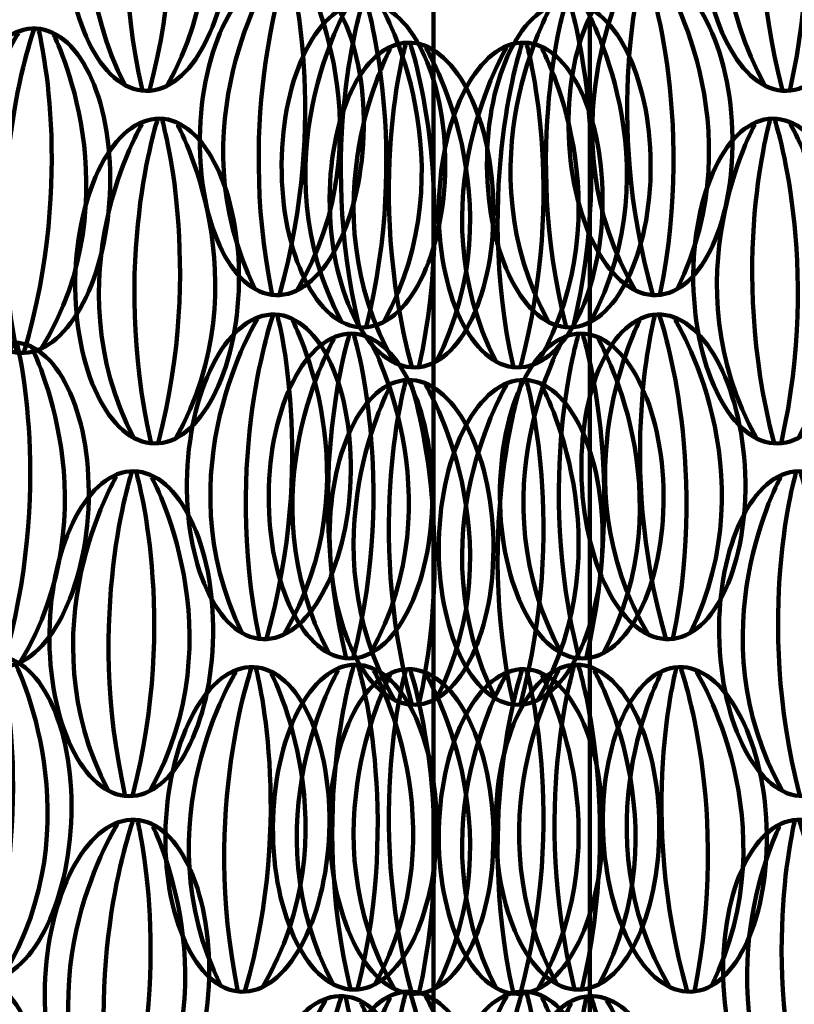
# Model space of a CAD drawing. Units: inches. Extents: x -10.9 to 21.2, y -16.3 to 24.7.
# Drawn here: x 3.6 to 6.2, y 2.6 to 5.9 of the extents above; entities that cross this region are included whole.
import ezdxf

# ---------------------------------------------------------------- set-up
doc = ezdxf.new("R2010")
doc.units = ezdxf.units.IN
doc.header["$MEASUREMENT"] = 0
doc.layers.add('Layer 1', color=7, linetype='Continuous')

# ---------------------------------------------------------------- blocks, each defined once
blk = doc.blocks.new('block 95')
at = {"layer": 'Layer 1', "color": 18, "lineweight": 100, "true_color": 0x020202}
blk.add_open_spline([(6.5642, 2.6592), (6.5797, 2.3528), (6.467, 2.0981), (6.3126, 2.0902), (6.1581, 2.0824), (6.0204, 2.3246), (6.0049, 2.6309), (5.9894, 2.9374), (6.102, 3.1922), (6.2565, 3.2), (6.4109, 3.2078), (6.5486, 2.9657), (6.5642, 2.6592)], degree=3, knots=[0, 0, 0, 0, 1, 1, 1, 2, 2, 2, 3, 3, 3, 4, 4, 4, 4], dxfattribs=at)
for points in [[(6.197, 3.1796), (6.197, 3.1796), (5.9189, 2.6324), (6.2397, 2.104)], [(6.2488, 3.1967), (6.2488, 3.1967), (6.1196, 2.6979), (6.2985, 2.0953)], [(6.2636, 3.1975), (6.2636, 3.1975), (6.4423, 2.7143), (6.325, 2.0967)], [(6.3165, 3.1856), (6.3165, 3.1856), (6.6485, 2.6694), (6.3826, 2.1113)]]:
    blk.add_open_spline(points, degree=3, dxfattribs=at)
blk = doc.blocks.new('block 96')
at = {"layer": 'Layer 1', "color": 18, "lineweight": 100, "true_color": 0x020202}
blk.add_open_spline([(6.5498, 3.8412), (6.5547, 3.5343), (6.4334, 3.2835), (6.2786, 3.2811), (6.124, 3.2786), (5.9947, 3.5253), (5.9899, 3.8322), (5.985, 4.139), (6.1062, 4.3896), (6.2609, 4.3921), (6.4156, 4.3946), (6.5449, 4.1478), (6.5498, 3.8412)], degree=3, knots=[0, 0, 0, 0, 1, 1, 1, 2, 2, 2, 3, 3, 3, 4, 4, 4, 4], dxfattribs=at)
for points in [[(6.2531, 4.3891), (6.2531, 4.3891), (6.1068, 3.8951), (6.2648, 3.2866)], [(6.2679, 4.3893), (6.2679, 4.3893), (6.43, 3.9003), (6.2912, 3.287)], [(6.2009, 4.3737), (6.2009, 4.3737), (5.9041, 3.8367), (6.2065, 3.2974)], [(6.3206, 4.3756), (6.3206, 4.3756), (6.6344, 3.8483), (6.3493, 3.2998)]]:
    blk.add_open_spline(points, degree=3, dxfattribs=at)
blk = doc.blocks.new('block 97')
at = {"layer": 'Layer 1', "color": 18, "lineweight": 100, "true_color": 0x020202}
blk.add_open_spline([(6.4616, 5.0472), (6.4664, 4.7405), (6.345, 4.4897), (6.1905, 4.4872), (6.0358, 4.4848), (5.9065, 4.7316), (5.9015, 5.0384), (5.8967, 5.3452), (6.018, 5.5958), (6.1727, 5.5983), (6.3273, 5.6007), (6.4566, 5.354), (6.4616, 5.0472)], degree=3, knots=[0, 0, 0, 0, 1, 1, 1, 2, 2, 2, 3, 3, 3, 4, 4, 4, 4], dxfattribs=at)
for points in [[(6.1647, 5.5953), (6.1647, 5.5953), (6.0184, 5.1013), (6.1765, 4.4929)], [(6.1797, 5.5955), (6.1797, 5.5955), (6.3416, 5.1065), (6.203, 4.4933)], [(6.1126, 5.5799), (6.1126, 5.5799), (5.8158, 5.0428), (6.1183, 4.5036)], [(6.2322, 5.5819), (6.2322, 5.5819), (6.5461, 5.0544), (6.2611, 4.5058)]]:
    blk.add_open_spline(points, degree=3, dxfattribs=at)
blk = doc.blocks.new('block 98')
at = {"layer": 'Layer 1', "color": 18, "lineweight": 100, "true_color": 0x020202}
blk.add_open_spline([(6.4909, 6.2535), (6.4958, 5.9467), (6.3745, 5.6959), (6.2198, 5.6935), (6.0653, 5.691), (5.9359, 5.9376), (5.931, 6.2444), (5.9262, 6.5513), (6.0475, 6.802), (6.2022, 6.8044), (6.3567, 6.8069), (6.4861, 6.5602), (6.4909, 6.2535)], degree=3, knots=[0, 0, 0, 0, 1, 1, 1, 2, 2, 2, 3, 3, 3, 4, 4, 4, 4], dxfattribs=at)
for points in [[(6.142, 6.7861), (6.142, 6.7861), (5.8452, 6.249), (6.1476, 5.7098)], [(6.1942, 6.8015), (6.1942, 6.8015), (6.0479, 6.3075), (6.2059, 5.6991)], [(6.209, 6.8016), (6.209, 6.8016), (6.3712, 6.3126), (6.2325, 5.6995)], [(6.2617, 6.7879), (6.2617, 6.7879), (6.5756, 6.2606), (6.2904, 5.712)]]:
    blk.add_open_spline(points, degree=3, dxfattribs=at)
blk = doc.blocks.new('block 111')
at = {"layer": 'Layer 1', "color": 18, "lineweight": 100, "true_color": 0x020202}
blk.add_open_spline([(6.1524, 3.1778), (6.1641, 2.8712), (6.0482, 2.6177), (5.8937, 2.6119), (5.7392, 2.6061), (5.6045, 2.8498), (5.5928, 3.1564), (5.5811, 3.463), (5.6968, 3.7163), (5.8514, 3.7223), (6.0058, 3.7281), (6.1406, 3.4843), (6.1524, 3.1778)], degree=3, knots=[0, 0, 0, 0, 1, 1, 1, 2, 2, 2, 3, 3, 3, 4, 4, 4, 4], dxfattribs=at)
for points in [[(5.8434, 3.7191), (5.8434, 3.7191), (5.7082, 3.2219), (5.8798, 2.6173)], [(5.8584, 3.7195), (5.8584, 3.7195), (6.0312, 3.2344), (5.9062, 2.6182)], [(5.9113, 3.7071), (5.9113, 3.7071), (6.2368, 3.1868), (5.9638, 2.632)], [(5.7916, 3.7025), (5.7916, 3.7025), (5.5069, 3.159), (5.8212, 2.6265)]]:
    blk.add_open_spline(points, degree=3, dxfattribs=at)
blk = doc.blocks.new('block 112')
at = {"layer": 'Layer 1', "color": 18, "lineweight": 100, "true_color": 0x020202}
blk.add_open_spline([(6.0788, 4.384), (6.0905, 4.0773), (5.9748, 3.8239), (5.8202, 3.818), (5.6658, 3.8121), (5.5309, 4.0559), (5.5192, 4.3625), (5.5075, 4.6692), (5.6232, 4.9225), (5.7778, 4.9284), (5.9324, 4.9343), (6.0671, 4.6906), (6.0788, 4.384)], degree=3, knots=[0, 0, 0, 0, 1, 1, 1, 2, 2, 2, 3, 3, 3, 4, 4, 4, 4], dxfattribs=at)
for points in [[(5.7699, 4.9252), (5.7699, 4.9252), (5.6346, 4.428), (5.8062, 3.8234)], [(5.7849, 4.9258), (5.7849, 4.9258), (5.9577, 4.4404), (5.8328, 3.8243)], [(5.7182, 4.9087), (5.7182, 4.9087), (5.4333, 4.3651), (5.7476, 3.8327)], [(5.8377, 4.9133), (5.8377, 4.9133), (6.1632, 4.393), (5.8905, 3.8382)]]:
    blk.add_open_spline(points, degree=3, dxfattribs=at)
blk = doc.blocks.new('block 113')
at = {"layer": 'Layer 1', "color": 18, "lineweight": 100, "true_color": 0x020202}
blk.add_open_spline([(6.0347, 5.5608), (6.0465, 5.254), (5.9306, 5.0008), (5.776, 4.9948), (5.6215, 4.989), (5.4868, 5.2327), (5.4752, 5.5393), (5.4634, 5.846), (5.5791, 6.0993), (5.7338, 6.1052), (5.8882, 6.1111), (6.023, 5.8673), (6.0347, 5.5608)], degree=3, knots=[0, 0, 0, 0, 1, 1, 1, 2, 2, 2, 3, 3, 3, 4, 4, 4, 4], dxfattribs=at)
for points in [[(5.7259, 6.1021), (5.7259, 6.1021), (5.5906, 5.6048), (5.762, 5.0001)], [(5.7406, 6.1026), (5.7406, 6.1026), (5.9136, 5.6172), (5.7886, 5.0012)], [(5.6741, 6.0854), (5.6741, 6.0854), (5.3892, 5.5419), (5.7035, 5.0095)], [(5.7937, 6.0901), (5.7937, 6.0901), (6.1192, 5.5698), (5.8463, 5.0151)]]:
    blk.add_open_spline(points, degree=3, dxfattribs=at)
blk = doc.blocks.new('block 126')
at = {"layer": 'Layer 1', "color": 18, "lineweight": 100, "true_color": 0x020202}
blk.add_open_spline([(5.858, 2.0596), (5.8772, 1.7533), (5.7677, 1.4973), (5.6132, 1.4876), (5.4589, 1.4779), (5.3182, 1.7183), (5.299, 2.0245), (5.2798, 2.3309), (5.3892, 2.5868), (5.5437, 2.5965), (5.698, 2.6062), (5.8387, 2.3659), (5.858, 2.0596)], degree=3, knots=[0, 0, 0, 0, 1, 1, 1, 2, 2, 2, 3, 3, 3, 4, 4, 4, 4], dxfattribs=at)
for points in [[(5.5508, 2.594), (5.5508, 2.594), (5.7354, 2.1131), (5.6257, 1.4942)], [(5.4845, 2.5754), (5.4845, 2.5754), (5.2131, 2.0249), (5.5404, 1.5005)], [(5.5358, 2.5932), (5.5358, 2.5932), (5.4128, 2.0929), (5.5991, 1.4925)], [(5.6039, 2.5829), (5.6039, 2.5829), (5.9422, 2.0706), (5.6829, 1.5093)]]:
    blk.add_open_spline(points, degree=3, dxfattribs=at)
blk = doc.blocks.new('block 127')
at = {"layer": 'Layer 1', "color": 18, "lineweight": 100, "true_color": 0x020202}
for points in [[(5.4415, 3.7125), (5.4415, 3.7125), (5.1391, 3.1783), (5.436, 2.6362)], [(5.4937, 3.7273), (5.4937, 3.7273), (5.3424, 3.2348), (5.4943, 2.6249)], [(5.5085, 3.7274), (5.5085, 3.7274), (5.6656, 3.2367), (5.5209, 2.6249)], [(5.5611, 3.7131), (5.5611, 3.7131), (5.8695, 3.1827), (5.579, 2.637)]]:
    blk.add_open_spline(points, degree=3, dxfattribs=at)
blk.add_open_spline([(5.7849, 3.1763), (5.7867, 2.8695), (5.6629, 2.62), (5.5082, 2.6191), (5.3536, 2.6182), (5.2267, 2.8663), (5.2249, 3.1731), (5.2231, 3.4798), (5.347, 3.7294), (5.5015, 3.7302), (5.6564, 3.7312), (5.7831, 3.4831), (5.7849, 3.1763)], degree=3, knots=[0, 0, 0, 0, 1, 1, 1, 2, 2, 2, 3, 3, 3, 4, 4, 4, 4], dxfattribs=at)
blk = doc.blocks.new('block 128')
at = {"layer": 'Layer 1', "color": 18, "lineweight": 100, "true_color": 0x020202}
blk.add_open_spline([(5.7996, 4.3089), (5.8014, 4.0021), (5.6775, 3.7526), (5.5229, 3.7518), (5.3682, 3.7508), (5.2414, 3.9989), (5.2396, 4.3057), (5.2379, 4.6126), (5.3617, 4.862), (5.5164, 4.8629), (5.6709, 4.8637), (5.7979, 4.6157), (5.7996, 4.3089)], degree=3, knots=[0, 0, 0, 0, 1, 1, 1, 2, 2, 2, 3, 3, 3, 4, 4, 4, 4], dxfattribs=at)
for points in [[(5.5084, 4.8599), (5.5084, 4.8599), (5.3571, 4.3674), (5.509, 3.7574)], [(5.5233, 4.86), (5.5233, 4.86), (5.6803, 4.3694), (5.5355, 3.7576)], [(5.4561, 4.8451), (5.4561, 4.8451), (5.1538, 4.3109), (5.4509, 3.7688)], [(5.5758, 4.8458), (5.5758, 4.8458), (5.8843, 4.3152), (5.5938, 3.7696)]]:
    blk.add_open_spline(points, degree=3, dxfattribs=at)
blk = doc.blocks.new('block 129')
at = {"layer": 'Layer 1', "color": 18, "lineweight": 100, "true_color": 0x020202}
blk.add_open_spline([(5.7555, 5.4416), (5.7574, 5.1347), (5.6334, 4.8852), (5.4787, 4.8844), (5.3241, 4.8834), (5.1972, 5.1315), (5.1955, 5.4382), (5.1937, 5.7451), (5.3177, 5.9946), (5.4722, 5.9955), (5.6268, 5.9964), (5.7537, 5.7484), (5.7555, 5.4416)], degree=3, knots=[0, 0, 0, 0, 1, 1, 1, 2, 2, 2, 3, 3, 3, 4, 4, 4, 4], dxfattribs=at)
for points in [[(5.4121, 5.9777), (5.4121, 5.9777), (5.1097, 5.4436), (5.4068, 4.9014)], [(5.4642, 5.9925), (5.4642, 5.9925), (5.3131, 5.5), (5.465, 4.8901)], [(5.4792, 5.9927), (5.4792, 5.9927), (5.6363, 5.5019), (5.4914, 4.8903)], [(5.5316, 5.9784), (5.5316, 5.9784), (5.8401, 5.4479), (5.5495, 4.9023)]]:
    blk.add_open_spline(points, degree=3, dxfattribs=at)
blk = doc.blocks.new('block 237')
at = {"layer": 'Layer 1', "color": 18, "lineweight": 100, "true_color": 0x020202}
blk.add_open_spline([(5.5909, 5.2964), (5.5838, 4.9896), (5.4528, 4.7439), (5.2982, 4.7474), (5.1435, 4.751), (5.024, 5.0025), (5.031, 5.3092), (5.0381, 5.616), (5.1691, 5.8618), (5.3238, 5.8582), (5.4782, 5.8547), (5.5979, 5.6031), (5.5909, 5.2964)], degree=3, knots=[0, 0, 0, 0, 1, 1, 1, 2, 2, 2, 3, 3, 3, 4, 4, 4, 4], dxfattribs=at)
for points in [[(5.263, 5.8422), (5.263, 5.8422), (4.9455, 5.317), (5.2265, 4.7665)], [(5.3156, 5.8556), (5.3156, 5.8556), (5.1503, 5.3676), (5.2846, 4.7535)], [(5.3306, 5.8552), (5.3306, 5.8552), (5.4734, 5.3602), (5.3111, 4.753)], [(5.3827, 5.8395), (5.3827, 5.8395), (5.6758, 5.3003), (5.3695, 4.7632)]]:
    blk.add_open_spline(points, degree=3, dxfattribs=at)
blk = doc.blocks.new('block 238')
at = {"layer": 'Layer 1', "color": 18, "lineweight": 100, "true_color": 0x020202}
for points in [[(5.263, 4.6884), (5.263, 4.6884), (4.9455, 4.1632), (5.2265, 3.6126)], [(5.3156, 4.7017), (5.3156, 4.7017), (5.1503, 4.2138), (5.2846, 3.5997)], [(5.3306, 4.7014), (5.3306, 4.7014), (5.4734, 4.2064), (5.3111, 3.5991)], [(5.3827, 4.6856), (5.3827, 4.6856), (5.6758, 4.1463), (5.3695, 3.6093)]]:
    blk.add_open_spline(points, degree=3, dxfattribs=at)
blk.add_open_spline([(5.5909, 4.1426), (5.5838, 3.8358), (5.4528, 3.59), (5.2982, 3.5935), (5.1435, 3.5971), (5.024, 3.8486), (5.031, 4.1553), (5.0381, 4.4621), (5.1691, 4.708), (5.3238, 4.7044), (5.4782, 4.7008), (5.5979, 4.4494), (5.5909, 4.1426)], degree=3, knots=[0, 0, 0, 0, 1, 1, 1, 2, 2, 2, 3, 3, 3, 4, 4, 4, 4], dxfattribs=at)
blk = doc.blocks.new('block 239')
at = {"layer": 'Layer 1', "color": 18, "lineweight": 100, "true_color": 0x020202}
blk.add_open_spline([(5.5909, 3.1536), (5.5838, 2.8469), (5.4528, 2.6009), (5.2982, 2.6045), (5.1435, 2.6081), (5.024, 2.8595), (5.031, 3.1663), (5.0381, 3.473), (5.1691, 3.7189), (5.3238, 3.7153), (5.4782, 3.7119), (5.5979, 3.4603), (5.5909, 3.1536)], degree=3, knots=[0, 0, 0, 0, 1, 1, 1, 2, 2, 2, 3, 3, 3, 4, 4, 4, 4], dxfattribs=at)
for points in [[(5.3156, 3.7126), (5.3156, 3.7126), (5.1503, 3.2247), (5.2846, 2.6106)], [(5.3306, 3.7123), (5.3306, 3.7123), (5.4734, 3.2173), (5.3111, 2.61)], [(5.263, 3.6993), (5.263, 3.6993), (4.9455, 3.1741), (5.2265, 2.6236)], [(5.3827, 3.6966), (5.3827, 3.6966), (5.6758, 3.1574), (5.3695, 2.6204)]]:
    blk.add_open_spline(points, degree=3, dxfattribs=at)
blk = doc.blocks.new('block 240')
at = {"layer": 'Layer 1', "color": 18, "lineweight": 100, "true_color": 0x020202}
for points in [[(5.263, 2.5961), (5.263, 2.5961), (4.9455, 2.0709), (5.2265, 1.5204)], [(5.3156, 2.6095), (5.3156, 2.6095), (5.1503, 2.1215), (5.2846, 1.5075)], [(5.3306, 2.6091), (5.3306, 2.6091), (5.4734, 2.1142), (5.3111, 1.5068)], [(5.3827, 2.5933), (5.3827, 2.5933), (5.6758, 2.0542), (5.3695, 1.5171)]]:
    blk.add_open_spline(points, degree=3, dxfattribs=at)
blk.add_open_spline([(5.5909, 2.0503), (5.5838, 1.7436), (5.4528, 1.4977), (5.2982, 1.5013), (5.1435, 1.5048), (5.024, 1.7563), (5.031, 2.0632), (5.0381, 2.3699), (5.1691, 2.6158), (5.3238, 2.6121), (5.4782, 2.6086), (5.5979, 2.357), (5.5909, 2.0503)], degree=3, knots=[0, 0, 0, 0, 1, 1, 1, 2, 2, 2, 3, 3, 3, 4, 4, 4, 4], dxfattribs=at)
blk = doc.blocks.new('block 310')
at = {"layer": 'Layer 1', "color": 18, "lineweight": 100, "true_color": 0x020202}
blk.add_open_spline([(3.1251, 2.1295), (3.1099, 1.8231), (3.2227, 1.5684), (3.3772, 1.5607), (3.5316, 1.553), (3.6692, 1.7951), (3.6845, 2.1017), (3.6998, 2.4082), (3.5869, 2.6628), (3.4324, 2.6705), (3.2779, 2.6782), (3.1404, 2.4359), (3.1251, 2.1295)], degree=3, knots=[0, 0, 0, 0, 1, 1, 1, 2, 2, 2, 3, 3, 3, 4, 4, 4, 4], dxfattribs=at)
for points in [[(3.4254, 2.6678), (3.4254, 2.6678), (3.247, 2.1846), (3.3647, 1.5672)], [(3.4403, 2.6672), (3.4403, 2.6672), (3.5697, 2.1686), (3.3911, 1.5658)], [(3.3724, 2.6561), (3.3724, 2.6561), (3.0408, 2.1396), (3.3071, 1.5817)], [(3.4918, 2.6501), (3.4918, 2.6501), (3.7703, 2.1033), (3.4499, 1.5745)]]:
    blk.add_open_spline(points, degree=3, dxfattribs=at)
blk = doc.blocks.new('block 311')
at = {"layer": 'Layer 1', "color": 18, "lineweight": 100, "true_color": 0x020202}
for points in [[(3.4606, 3.7445), (3.4606, 3.7445), (3.1291, 3.2281), (3.3954, 2.6702)], [(3.5136, 3.7565), (3.5136, 3.7565), (3.3352, 3.2731), (3.4529, 2.6556)], [(3.5286, 3.7557), (3.5286, 3.7557), (3.658, 3.257), (3.4795, 2.6544)], [(3.5801, 3.7386), (3.5801, 3.7386), (3.8586, 3.1918), (3.5381, 2.6631)]]:
    blk.add_open_spline(points, degree=3, dxfattribs=at)
blk.add_open_spline([(3.2133, 3.2181), (3.1981, 2.9116), (3.3109, 2.6569), (3.4654, 2.6492), (3.6198, 2.6415), (3.7575, 2.8837), (3.7727, 3.1901), (3.788, 3.4967), (3.6751, 3.7512), (3.5207, 3.759), (3.3662, 3.7666), (3.2287, 3.5244), (3.2133, 3.2181)], degree=3, knots=[0, 0, 0, 0, 1, 1, 1, 2, 2, 2, 3, 3, 3, 4, 4, 4, 4], dxfattribs=at)
blk = doc.blocks.new('block 312')
at = {"layer": 'Layer 1', "color": 18, "lineweight": 100, "true_color": 0x020202}
for points in [[(3.5194, 4.8184), (3.5194, 4.8184), (3.1879, 4.3019), (3.4542, 3.744)], [(3.5725, 4.8302), (3.5725, 4.8302), (3.394, 4.347), (3.5118, 3.7295)], [(3.5873, 4.8294), (3.5873, 4.8294), (3.7168, 4.3308), (3.5384, 3.7281)], [(3.6389, 4.8123), (3.6389, 4.8123), (3.9175, 4.2656), (3.5969, 3.7368)]]:
    blk.add_open_spline(points, degree=3, dxfattribs=at)
blk.add_open_spline([(3.2721, 4.2919), (3.257, 3.9853), (3.3697, 3.7307), (3.5243, 3.723), (3.6787, 3.7153), (3.8163, 3.9575), (3.8316, 4.264), (3.8468, 4.5704), (3.734, 4.8251), (3.5796, 4.8327), (3.4251, 4.8405), (3.2875, 4.5982), (3.2721, 4.2919)], degree=3, knots=[0, 0, 0, 0, 1, 1, 1, 2, 2, 2, 3, 3, 3, 4, 4, 4, 4], dxfattribs=at)
blk = doc.blocks.new('block 313')
at = {"layer": 'Layer 1', "color": 18, "lineweight": 100, "true_color": 0x020202}
blk.add_open_spline([(3.3457, 5.3657), (3.3305, 5.0592), (3.4433, 4.8045), (3.5979, 4.7968), (3.7523, 4.7891), (3.8899, 5.0313), (3.9051, 5.3376), (3.9203, 5.6442), (3.8075, 5.8989), (3.653, 5.9065), (3.4986, 5.9143), (3.361, 5.6719), (3.3457, 5.3657)], degree=3, knots=[0, 0, 0, 0, 1, 1, 1, 2, 2, 2, 3, 3, 3, 4, 4, 4, 4], dxfattribs=at)
for points in [[(3.646, 5.904), (3.646, 5.904), (3.4676, 5.4206), (3.5853, 4.8033)], [(3.6609, 5.9033), (3.6609, 5.9033), (3.7903, 5.4046), (3.6118, 4.8019)], [(3.593, 5.8921), (3.593, 5.8921), (3.2614, 5.3755), (3.5278, 4.8177)], [(3.7124, 5.8861), (3.7124, 5.8861), (3.991, 5.3393), (3.6706, 4.8106)]]:
    blk.add_open_spline(points, degree=3, dxfattribs=at)
blk = doc.blocks.new('block 327')
at = {"layer": 'Layer 1', "color": 18, "lineweight": 100, "true_color": 0x020202}
blk.add_open_spline([(3.684, 2.6592), (3.6686, 2.3528), (3.7812, 2.0981), (3.9357, 2.0902), (4.0901, 2.0824), (4.2279, 2.3246), (4.2434, 2.6309), (4.2588, 2.9374), (4.1462, 3.1922), (3.9919, 3.2), (3.8373, 3.2078), (3.6995, 2.9657), (3.684, 2.6592)], degree=3, knots=[0, 0, 0, 0, 1, 1, 1, 2, 2, 2, 3, 3, 3, 4, 4, 4, 4], dxfattribs=at)
for points in [[(3.9316, 3.1856), (3.9316, 3.1856), (3.5997, 2.6694), (3.8657, 2.1113)], [(3.9848, 3.1975), (3.9848, 3.1975), (3.8059, 2.7143), (3.9232, 2.0967)], [(3.9996, 3.1967), (3.9996, 3.1967), (4.1287, 2.6979), (3.9497, 2.0953)], [(4.0512, 3.1796), (4.0512, 3.1796), (4.3293, 2.6324), (4.0084, 2.104)]]:
    blk.add_open_spline(points, degree=3, dxfattribs=at)
blk = doc.blocks.new('block 328')
at = {"layer": 'Layer 1', "color": 18, "lineweight": 100, "true_color": 0x020202}
blk.add_open_spline([(3.6985, 3.8412), (3.6935, 3.5343), (3.8149, 3.2835), (3.9696, 3.2811), (4.1242, 3.2786), (4.2536, 3.5253), (4.2584, 3.8322), (4.2633, 4.139), (4.1419, 4.3896), (3.9873, 4.3921), (3.8327, 4.3946), (3.7033, 4.1478), (3.6985, 3.8412)], degree=3, knots=[0, 0, 0, 0, 1, 1, 1, 2, 2, 2, 3, 3, 3, 4, 4, 4, 4], dxfattribs=at)
for points in [[(3.9803, 4.3893), (3.9803, 4.3893), (3.8184, 3.9003), (3.9569, 3.287)], [(3.9953, 4.3891), (3.9953, 4.3891), (4.1415, 3.8951), (3.9835, 3.2866)], [(3.9277, 4.3756), (3.9277, 4.3756), (3.6138, 3.8483), (3.8989, 3.2998)], [(4.0473, 4.3737), (4.0473, 4.3737), (4.3443, 3.8367), (4.0418, 3.2974)]]:
    blk.add_open_spline(points, degree=3, dxfattribs=at)
blk = doc.blocks.new('block 329')
at = {"layer": 'Layer 1', "color": 18, "lineweight": 100, "true_color": 0x020202}
blk.add_open_spline([(3.7868, 5.0472), (3.7819, 4.7405), (3.9032, 4.4897), (4.0578, 4.4872), (4.2124, 4.4848), (4.3417, 4.7316), (4.3467, 5.0384), (4.3515, 5.3452), (4.2301, 5.5958), (4.0755, 5.5983), (3.921, 5.6007), (3.7917, 5.354), (3.7868, 5.0472)], degree=3, knots=[0, 0, 0, 0, 1, 1, 1, 2, 2, 2, 3, 3, 3, 4, 4, 4, 4], dxfattribs=at)
for points in [[(4.0685, 5.5955), (4.0685, 5.5955), (3.9066, 5.1065), (4.0452, 4.4933)], [(4.0835, 5.5953), (4.0835, 5.5953), (4.2299, 5.1013), (4.0717, 4.4929)], [(4.016, 5.5819), (4.016, 5.5819), (3.7021, 5.0544), (3.9872, 4.5058)], [(4.1356, 5.5799), (4.1356, 5.5799), (4.4325, 5.0428), (4.1301, 4.5036)]]:
    blk.add_open_spline(points, degree=3, dxfattribs=at)
blk = doc.blocks.new('block 330')
at = {"layer": 'Layer 1', "color": 18, "lineweight": 100, "true_color": 0x020202}
blk.add_open_spline([(3.7573, 6.2535), (3.7523, 5.9467), (3.8738, 5.6959), (4.0284, 5.6935), (4.1831, 5.691), (4.3124, 5.9376), (4.3172, 6.2444), (4.3221, 6.5513), (4.2008, 6.802), (4.0462, 6.8044), (3.8915, 6.8069), (3.7622, 6.5602), (3.7573, 6.2535)], degree=3, knots=[0, 0, 0, 0, 1, 1, 1, 2, 2, 2, 3, 3, 3, 4, 4, 4, 4], dxfattribs=at)
for points in [[(3.9866, 6.7879), (3.9866, 6.7879), (3.6727, 6.2606), (3.9577, 5.712)], [(4.0391, 6.8016), (4.0391, 6.8016), (3.8772, 6.3126), (4.0157, 5.6995)], [(4.0541, 6.8015), (4.0541, 6.8015), (4.2004, 6.3075), (4.0422, 5.6991)], [(4.1062, 6.7861), (4.1062, 6.7861), (4.403, 6.249), (4.1006, 5.7098)]]:
    blk.add_open_spline(points, degree=3, dxfattribs=at)
blk = doc.blocks.new('block 343')
at = {"layer": 'Layer 1', "color": 18, "lineweight": 100, "true_color": 0x020202}
for points in [[(4.3369, 3.7071), (4.3369, 3.7071), (4.0114, 3.1868), (4.2843, 2.632)], [(4.3898, 3.7195), (4.3898, 3.7195), (4.217, 3.2344), (4.342, 2.6182)], [(4.4048, 3.7191), (4.4048, 3.7191), (4.5401, 3.2219), (4.3685, 2.6173)], [(4.4565, 3.7025), (4.4565, 3.7025), (4.7414, 3.159), (4.4271, 2.6265)]]:
    blk.add_open_spline(points, degree=3, dxfattribs=at)
blk.add_open_spline([(4.0959, 3.1778), (4.0842, 2.8712), (4.1999, 2.6177), (4.3545, 2.6119), (4.5091, 2.6061), (4.6438, 2.8498), (4.6555, 3.1564), (4.6672, 3.463), (4.5514, 3.7163), (4.3969, 3.7223), (4.2424, 3.7281), (4.1076, 3.4843), (4.0959, 3.1778)], degree=3, knots=[0, 0, 0, 0, 1, 1, 1, 2, 2, 2, 3, 3, 3, 4, 4, 4, 4], dxfattribs=at)
blk = doc.blocks.new('block 344')
at = {"layer": 'Layer 1', "color": 18, "lineweight": 100, "true_color": 0x020202}
blk.add_open_spline([(4.1694, 4.384), (4.1577, 4.0773), (4.2736, 3.8239), (4.428, 3.818), (4.5826, 3.8121), (4.7173, 4.0559), (4.729, 4.3625), (4.7407, 4.6692), (4.625, 4.9225), (4.4705, 4.9284), (4.3159, 4.9343), (4.1811, 4.6906), (4.1694, 4.384)], degree=3, knots=[0, 0, 0, 0, 1, 1, 1, 2, 2, 2, 3, 3, 3, 4, 4, 4, 4], dxfattribs=at)
for points in [[(4.4634, 4.9258), (4.4634, 4.9258), (4.2906, 4.4404), (4.4155, 3.8243)], [(4.4783, 4.9252), (4.4783, 4.9252), (4.6136, 4.428), (4.442, 3.8234)], [(4.4105, 4.9133), (4.4105, 4.9133), (4.0851, 4.393), (4.3578, 3.8382)], [(4.5301, 4.9087), (4.5301, 4.9087), (4.8149, 4.3651), (4.5006, 3.8327)]]:
    blk.add_open_spline(points, degree=3, dxfattribs=at)
blk = doc.blocks.new('block 345')
at = {"layer": 'Layer 1', "color": 18, "lineweight": 100, "true_color": 0x020202}
blk.add_open_spline([(4.2136, 5.5608), (4.2019, 5.254), (4.3177, 5.0008), (4.4722, 4.9948), (4.6266, 4.989), (4.7614, 5.2327), (4.7733, 5.5393), (4.7848, 5.846), (4.6692, 6.0993), (4.5146, 6.1052), (4.36, 6.1111), (4.2253, 5.8673), (4.2136, 5.5608)], degree=3, knots=[0, 0, 0, 0, 1, 1, 1, 2, 2, 2, 3, 3, 3, 4, 4, 4, 4], dxfattribs=at)
for points in [[(4.5075, 6.1026), (4.5075, 6.1026), (4.3347, 5.6172), (4.4597, 5.0012)], [(4.5224, 6.1021), (4.5224, 6.1021), (4.6577, 5.6048), (4.4862, 5.0001)], [(4.4546, 6.0901), (4.4546, 6.0901), (4.1291, 5.5698), (4.4019, 5.0151)], [(4.5742, 6.0854), (4.5742, 6.0854), (4.8592, 5.5419), (4.5447, 5.0095)]]:
    blk.add_open_spline(points, degree=3, dxfattribs=at)
blk = doc.blocks.new('block 358')
at = {"layer": 'Layer 1', "color": 18, "lineweight": 100, "true_color": 0x020202}
blk.add_open_spline([(4.3903, 2.0596), (4.3711, 1.7533), (4.4807, 1.4973), (4.6349, 1.4876), (4.7893, 1.4779), (4.9301, 1.7183), (4.9492, 2.0245), (4.9684, 2.3309), (4.859, 2.5868), (4.7046, 2.5965), (4.5503, 2.6062), (4.4095, 2.3659), (4.3903, 2.0596)], degree=3, knots=[0, 0, 0, 0, 1, 1, 1, 2, 2, 2, 3, 3, 3, 4, 4, 4, 4], dxfattribs=at)
for points in [[(4.6975, 2.594), (4.6975, 2.594), (4.5128, 2.1131), (4.6227, 1.4942)], [(4.6443, 2.5829), (4.6443, 2.5829), (4.3062, 2.0706), (4.5653, 1.5093)], [(4.7124, 2.5932), (4.7124, 2.5932), (4.8355, 2.0929), (4.6491, 1.4925)], [(4.7637, 2.5754), (4.7637, 2.5754), (5.0352, 2.0249), (4.7079, 1.5005)]]:
    blk.add_open_spline(points, degree=3, dxfattribs=at)
blk = doc.blocks.new('block 359')
at = {"layer": 'Layer 1', "color": 18, "lineweight": 100, "true_color": 0x020202}
for points in [[(4.6872, 3.7131), (4.6872, 3.7131), (4.3786, 3.1827), (4.6693, 2.637)], [(4.7397, 3.7274), (4.7397, 3.7274), (4.5826, 3.2367), (4.7274, 2.6249)], [(4.7546, 3.7273), (4.7546, 3.7273), (4.9058, 3.2348), (4.7539, 2.6249)], [(4.8069, 3.7125), (4.8069, 3.7125), (5.1092, 3.1783), (4.8122, 2.6362)]]:
    blk.add_open_spline(points, degree=3, dxfattribs=at)
blk.add_open_spline([(4.4633, 3.1763), (4.4615, 2.8695), (4.5854, 2.62), (4.74, 2.6191), (4.8947, 2.6182), (5.0215, 2.8663), (5.0233, 3.1731), (5.0251, 3.4798), (4.9012, 3.7294), (4.7466, 3.7302), (4.5919, 3.7312), (4.4651, 3.4831), (4.4633, 3.1763)], degree=3, knots=[0, 0, 0, 0, 1, 1, 1, 2, 2, 2, 3, 3, 3, 4, 4, 4, 4], dxfattribs=at)
blk = doc.blocks.new('block 360')
at = {"layer": 'Layer 1', "color": 18, "lineweight": 100, "true_color": 0x020202}
blk.add_open_spline([(4.4486, 4.3089), (4.4468, 4.0021), (4.5707, 3.7526), (4.7253, 3.7518), (4.88, 3.7508), (5.0069, 3.9989), (5.0086, 4.3057), (5.0104, 4.6126), (4.8865, 4.862), (4.7319, 4.8629), (4.5772, 4.8637), (4.4504, 4.6157), (4.4486, 4.3089)], degree=3, knots=[0, 0, 0, 0, 1, 1, 1, 2, 2, 2, 3, 3, 3, 4, 4, 4, 4], dxfattribs=at)
for points in [[(4.725, 4.86), (4.725, 4.86), (4.5679, 4.3694), (4.7127, 3.7576)], [(4.7398, 4.8599), (4.7398, 4.8599), (4.8911, 4.3674), (4.7392, 3.7574)], [(4.6724, 4.8458), (4.6724, 4.8458), (4.3639, 4.3152), (4.6546, 3.7696)], [(4.7921, 4.8451), (4.7921, 4.8451), (5.0945, 4.3109), (4.7975, 3.7688)]]:
    blk.add_open_spline(points, degree=3, dxfattribs=at)
blk = doc.blocks.new('block 361')
at = {"layer": 'Layer 1', "color": 18, "lineweight": 100, "true_color": 0x020202}
blk.add_open_spline([(4.4928, 5.4416), (4.4909, 5.1347), (4.6149, 4.8852), (4.7694, 4.8844), (4.9241, 4.8834), (5.051, 5.1315), (5.0527, 5.4382), (5.0546, 5.7451), (4.9306, 5.9946), (4.7761, 5.9955), (4.6214, 5.9964), (4.4945, 5.7484), (4.4928, 5.4416)], degree=3, knots=[0, 0, 0, 0, 1, 1, 1, 2, 2, 2, 3, 3, 3, 4, 4, 4, 4], dxfattribs=at)
for points in [[(4.7166, 5.9784), (4.7166, 5.9784), (4.4081, 5.4479), (4.6987, 4.9023)], [(4.7691, 5.9927), (4.7691, 5.9927), (4.612, 5.5019), (4.7568, 4.8903)], [(4.784, 5.9925), (4.784, 5.9925), (4.9353, 5.5), (4.7833, 4.8901)], [(4.8363, 5.9777), (4.8363, 5.9777), (5.1386, 5.4436), (4.8416, 4.9014)]]:
    blk.add_open_spline(points, degree=3, dxfattribs=at)
blk = doc.blocks.new('block 469')
at = {"layer": 'Layer 1', "color": 18, "lineweight": 100, "true_color": 0x020202}
blk.add_open_spline([(4.6574, 5.2964), (4.6644, 4.9896), (4.7954, 4.7439), (4.95, 4.7474), (5.1046, 4.751), (5.2244, 5.0025), (5.2173, 5.3092), (5.2102, 5.616), (5.0792, 5.8618), (4.9246, 5.8582), (4.77, 5.8547), (4.6503, 5.6031), (4.6574, 5.2964)], degree=3, knots=[0, 0, 0, 0, 1, 1, 1, 2, 2, 2, 3, 3, 3, 4, 4, 4, 4], dxfattribs=at)
for points in [[(4.8656, 5.8395), (4.8656, 5.8395), (4.5726, 5.3003), (4.8787, 4.7632)], [(4.9178, 5.8552), (4.9178, 5.8552), (4.7748, 5.3602), (4.9372, 4.753)], [(4.9326, 5.8556), (4.9326, 5.8556), (5.098, 5.3676), (4.9637, 4.7535)], [(4.9853, 5.8422), (4.9853, 5.8422), (5.3028, 5.317), (5.0215, 4.7665)]]:
    blk.add_open_spline(points, degree=3, dxfattribs=at)
blk = doc.blocks.new('block 470')
at = {"layer": 'Layer 1', "color": 18, "lineweight": 100, "true_color": 0x020202}
for points in [[(4.8656, 4.6856), (4.8656, 4.6856), (4.5726, 4.1463), (4.8787, 3.6093)], [(4.9178, 4.7014), (4.9178, 4.7014), (4.7748, 4.2064), (4.9372, 3.5991)], [(4.9326, 4.7017), (4.9326, 4.7017), (5.098, 4.2138), (4.9637, 3.5997)], [(4.9853, 4.6884), (4.9853, 4.6884), (5.3028, 4.1632), (5.0215, 3.6126)]]:
    blk.add_open_spline(points, degree=3, dxfattribs=at)
blk.add_open_spline([(4.6574, 4.1426), (4.6644, 3.8358), (4.7954, 3.59), (4.95, 3.5935), (5.1046, 3.5971), (5.2244, 3.8486), (5.2173, 4.1553), (5.2102, 4.4621), (5.0792, 4.708), (4.9246, 4.7044), (4.77, 4.7008), (4.6503, 4.4494), (4.6574, 4.1426)], degree=3, knots=[0, 0, 0, 0, 1, 1, 1, 2, 2, 2, 3, 3, 3, 4, 4, 4, 4], dxfattribs=at)
blk = doc.blocks.new('block 471')
at = {"layer": 'Layer 1', "color": 18, "lineweight": 100, "true_color": 0x020202}
blk.add_open_spline([(4.6574, 3.1536), (4.6644, 2.8469), (4.7954, 2.6009), (4.95, 2.6045), (5.1046, 2.6081), (5.2244, 2.8595), (5.2173, 3.1663), (5.2102, 3.473), (5.0792, 3.7189), (4.9246, 3.7153), (4.77, 3.7119), (4.6503, 3.4603), (4.6574, 3.1536)], degree=3, knots=[0, 0, 0, 0, 1, 1, 1, 2, 2, 2, 3, 3, 3, 4, 4, 4, 4], dxfattribs=at)
for points in [[(4.9178, 3.7123), (4.9178, 3.7123), (4.7748, 3.2173), (4.9372, 2.61)], [(4.9326, 3.7126), (4.9326, 3.7126), (5.098, 3.2247), (4.9637, 2.6106)], [(4.8656, 3.6966), (4.8656, 3.6966), (4.5726, 3.1574), (4.8787, 2.6204)], [(4.9853, 3.6993), (4.9853, 3.6993), (5.3028, 3.1741), (5.0215, 2.6236)]]:
    blk.add_open_spline(points, degree=3, dxfattribs=at)
blk = doc.blocks.new('block 472')
at = {"layer": 'Layer 1', "color": 18, "lineweight": 100, "true_color": 0x020202}
blk.add_open_spline([(4.6574, 2.0503), (4.6644, 1.7436), (4.7954, 1.4977), (4.95, 1.5013), (5.1046, 1.5048), (5.2244, 1.7563), (5.2173, 2.0632), (5.2102, 2.3699), (5.0792, 2.6158), (4.9246, 2.6121), (4.77, 2.6086), (4.6503, 2.357), (4.6574, 2.0503)], degree=3, knots=[0, 0, 0, 0, 1, 1, 1, 2, 2, 2, 3, 3, 3, 4, 4, 4, 4], dxfattribs=at)
for points in [[(4.9178, 2.6091), (4.9178, 2.6091), (4.7748, 2.1142), (4.9372, 1.5068)], [(4.9326, 2.6095), (4.9326, 2.6095), (5.098, 2.1215), (4.9637, 1.5075)], [(4.9853, 2.5961), (4.9853, 2.5961), (5.3028, 2.0709), (5.0215, 1.5204)], [(4.8656, 2.5933), (4.8656, 2.5933), (4.5726, 2.0542), (4.8787, 1.5171)]]:
    blk.add_open_spline(points, degree=3, dxfattribs=at)
blk = doc.blocks.new('block 15')
at = {"layer": 'Layer 1', "color": 18, "lineweight": 100, "true_color": 0x020202}
blk.add_lwpolyline([(5.547, -15.0957), (5.0124, -15.0957), (5.0124, 11.9547), (5.547, 11.9547), (5.547, -15.0957)], dxfattribs=at)
at = {"layer": 'Layer 1'}
for name in ['block 330', 'block 98', 'block 345', 'block 113', 'block 361', 'block 129', 'block 313', 'block 469', 'block 237', 'block 329', 'block 97', 'block 344', 'block 112', 'block 360', 'block 128', 'block 312', 'block 470', 'block 238', 'block 328', 'block 96', 'block 311', 'block 343', 'block 359', 'block 471', 'block 239', 'block 127', 'block 111', 'block 327', 'block 95', 'block 310', 'block 358', 'block 472', 'block 240', 'block 126']:
    blk.add_blockref(name, (0, 0), dxfattribs=at)
blk = doc.blocks.new('block 14')
at = {"layer": 'Layer 1'}
blk.add_blockref('block 15', (0, 0), dxfattribs=at)
blk = doc.blocks.new('block 8')
at = {"layer": 'Layer 1'}
blk.add_blockref('block 14', (0, 0), dxfattribs=at)

msp = doc.modelspace()

# ---------------------------------------------------------------- block references
at = {"layer": 'Layer 1'}
msp.add_blockref('block 8', (0, 0), dxfattribs=at)

doc.saveas('drawing.dxf')
